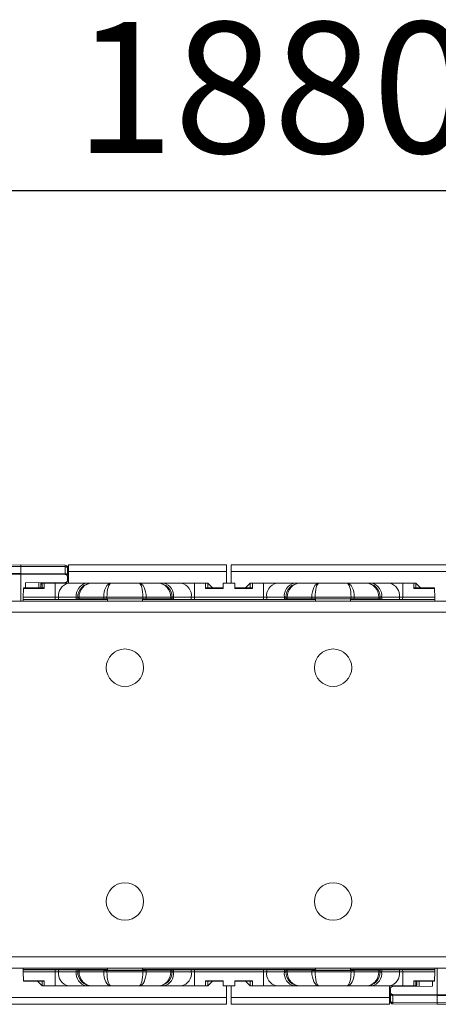
# Model space of a CAD drawing. Units: millimetres. Extents: x 67 to 350, y 160 to 236.
# Drawn here: x 179 to 190, y 210 to 236 of the extents above; entities that cross this region are included whole.
import ezdxf

# ---------------------------------------------------------------- set-up
doc = ezdxf.new("R2010")
doc.units = ezdxf.units.MM
doc.layers.add('ОСНОВНОЙ', color=7, linetype='Continuous')
doc.styles.add('SLDTEXTSTYLE0', font='TXT', dxfattribs={"width": 0.7})

msp = doc.modelspace()

# ---------------------------------------------------------------- linework, layer by layer
at = {"color": 7, "linetype": 'Continuous', "lineweight": 18}
for p, q in [((179.162, 221.889), (177.974, 221.879)), ((177.974, 221.84), (179.162, 221.847)), ((177.974, 221.65), (179.162, 221.661)), ((180.35, 221.879), (179.162, 221.889)), ((179.162, 221.847), (179.162, 221.889)), ((179.162, 221.661), (179.162, 221.847)), ((180.35, 221.84), (179.162, 221.847)), ((179.162, 221.661), (179.162, 221.639)), ((180.35, 221.65), (179.162, 221.661)), ((180.35, 221.879), (180.35, 221.84)), ((180.35, 221.84), (180.35, 221.65)), ((180.35, 221.84), (180.362, 221.839)), ((180.35, 221.65), (180.362, 221.65)), ((180.362, 221.839), (180.374, 221.836)), ((180.362, 221.65), (180.374, 221.647)), ((180.374, 221.836), (180.384, 221.833)), ((180.374, 221.647), (180.384, 221.643)), ((180.384, 221.833), (180.394, 221.828)), ((180.394, 221.828), (180.402, 221.821)), ((180.402, 221.821), (180.407, 221.814)), ((180.407, 221.814), (180.411, 221.807)), ((180.411, 221.807), (180.412, 221.799)), ((180.412, 221.799), (180.412, 221.816)), ((180.412, 221.609), (180.412, 221.799)), ((184.662, 221.889), (180.437, 221.889)), ((180.437, 221.708), (180.437, 221.889)), ((180.437, 221.708), (184.662, 221.708)), ((180.437, 221.708), (180.437, 221.396)), ((184.662, 221.889), (184.662, 221.708)), ((184.662, 221.708), (184.662, 221.396)), ((200.137, 221.889), (184.787, 221.889)), ((184.787, 221.708), (184.787, 221.889)), ((184.787, 221.396), (184.787, 221.708)), ((184.787, 221.708), (200.137, 221.708)), ((177.974, 221.629), (179.162, 221.639)), ((180.35, 221.629), (179.162, 221.639)), ((179.162, 220.921), (179.162, 221.639)), ((179.287, 221.404), (180.35, 221.414)), ((179.287, 221.404), (179.287, 221.271)), ((179.638, 221.408), (179.638, 221.271)), ((179.699, 221.271), (179.699, 221.408)), ((179.731, 221.395), (179.699, 221.364)), ((179.731, 221.396), (179.731, 221.271)), ((179.731, 221.396), (179.787, 221.396)), ((179.787, 221.396), (179.787, 221.26)), ((179.787, 221.396), (180.082, 221.396)), ((180.082, 221.396), (180.082, 221.024)), ((180.082, 221.396), (180.436, 221.396)), ((180.35, 221.414), (180.35, 221.396)), ((180.384, 221.643), (180.394, 221.638)), ((180.394, 221.638), (180.402, 221.632)), ((180.402, 221.632), (180.407, 221.625)), ((180.407, 221.625), (180.411, 221.617)), ((180.411, 221.617), (180.412, 221.609)), ((180.412, 221.476), (180.412, 221.566)), ((180.436, 221.396), (180.909, 221.396)), ((180.909, 221.396), (181.056, 221.396)), ((181.056, 221.396), (181.567, 221.396)), ((181.567, 221.396), (182.319, 221.396)), ((182.319, 221.396), (182.831, 221.396)), ((182.831, 221.396), (182.977, 221.396)), ((182.977, 221.396), (183.451, 221.396)), ((183.451, 221.396), (183.804, 221.396)), ((183.804, 221.396), (183.804, 221.024)), ((183.804, 221.396), (184.099, 221.396)), ((184.099, 221.396), (184.099, 221.26)), ((184.099, 221.396), (184.156, 221.396)), ((184.156, 221.271), (184.156, 221.396)), ((184.281, 221.271), (184.156, 221.395)), ((184.568, 221.396), (184.881, 221.396)), ((184.568, 221.396), (184.568, 221.26)), ((184.881, 221.26), (184.881, 221.396)), ((185.293, 221.395), (185.168, 221.271)), ((185.293, 221.396), (185.293, 221.271)), ((185.293, 221.396), (185.349, 221.396)), ((185.349, 221.26), (185.349, 221.396)), ((185.349, 221.396), (185.645, 221.396)), ((185.645, 221.396), (185.645, 221.024)), ((185.645, 221.396), (185.998, 221.396)), ((185.998, 221.396), (186.472, 221.396)), ((186.472, 221.396), (186.618, 221.396)), ((186.618, 221.396), (187.13, 221.396)), ((187.13, 221.396), (187.882, 221.396)), ((187.882, 221.396), (188.393, 221.396)), ((188.393, 221.396), (188.54, 221.396)), ((188.54, 221.396), (189.013, 221.396)), ((189.013, 221.396), (189.367, 221.396)), ((189.367, 221.396), (189.367, 221.024)), ((189.367, 221.396), (189.662, 221.396)), ((189.662, 221.26), (189.662, 221.396)), ((189.662, 221.396), (189.718, 221.396)), ((189.718, 221.271), (189.718, 221.396)), ((189.843, 221.271), (189.718, 221.395)), ((179.226, 221.024), (179.228, 221.26)), ((179.787, 221.271), (179.228, 221.271)), ((179.228, 221.26), (179.228, 221.271)), ((179.787, 221.26), (179.228, 221.26)), ((184.568, 221.271), (184.099, 221.271)), ((184.568, 221.26), (184.099, 221.26)), ((184.881, 221.271), (185.349, 221.271)), ((184.881, 221.26), (185.349, 221.26)), ((189.662, 221.271), (190.221, 221.271)), ((189.662, 221.26), (190.221, 221.26)), ((190.221, 221.271), (190.221, 221.26)), ((190.221, 221.26), (190.223, 221.024)), ((67.224, 220.921), (302.224, 220.921)), ((179.226, 220.958), (179.225, 220.921)), ((180.082, 221.024), (179.226, 221.024)), ((179.226, 221.024), (179.226, 220.963)), ((179.226, 220.963), (179.226, 220.958)), ((180.083, 220.963), (179.226, 220.963)), ((181.474, 220.958), (179.226, 220.958)), ((180.083, 220.963), (180.082, 221.024)), ((180.644, 221.021), (180.171, 221.021)), ((180.171, 221.021), (180.171, 220.964)), ((180.171, 220.964), (180.644, 220.968)), ((180.681, 221.021), (180.644, 221.021)), ((180.644, 220.968), (180.644, 221.021)), ((180.717, 221.021), (180.681, 221.021)), ((180.681, 220.975), (180.681, 221.021)), ((180.681, 220.969), (180.681, 220.975)), ((181.375, 221.021), (180.717, 221.021)), ((180.717, 221.021), (180.717, 220.976)), ((180.717, 220.976), (181.375, 220.982)), ((181.375, 220.982), (181.375, 221.021)), ((181.464, 221.021), (181.375, 221.021)), ((181.464, 221.021), (181.464, 220.982)), ((182.423, 221.021), (181.464, 221.021)), ((181.464, 220.982), (182.423, 220.982)), ((181.474, 220.977), (182.412, 220.977)), ((181.474, 220.977), (181.474, 220.921)), ((182.412, 220.977), (182.412, 220.921)), ((187.037, 220.958), (182.412, 220.958)), ((182.423, 220.982), (182.423, 221.021)), ((182.511, 221.021), (182.423, 221.021)), ((182.511, 221.021), (182.511, 220.982)), ((183.169, 221.021), (182.511, 221.021)), ((182.511, 220.982), (183.169, 220.976)), ((183.169, 220.976), (183.169, 221.021)), ((183.206, 221.021), (183.169, 221.021)), ((183.206, 221.021), (183.206, 220.975)), ((183.242, 221.021), (183.206, 221.021)), ((183.206, 220.975), (183.206, 220.969)), ((183.242, 221.021), (183.242, 220.968)), ((183.716, 221.021), (183.242, 221.021)), ((183.242, 220.968), (183.715, 220.964)), ((183.715, 220.964), (183.716, 221.021)), ((183.804, 221.024), (183.804, 220.963)), ((185.645, 221.024), (183.804, 221.024)), ((185.645, 220.963), (183.804, 220.963)), ((185.645, 220.963), (185.645, 221.024)), ((186.207, 221.021), (185.733, 221.021)), ((185.733, 221.021), (185.734, 220.964)), ((185.734, 220.964), (186.207, 220.968)), ((186.207, 220.968), (186.207, 221.021)), ((186.243, 221.021), (186.207, 221.021)), ((186.243, 220.975), (186.243, 221.021)), ((186.28, 221.021), (186.243, 221.021)), ((186.243, 220.969), (186.243, 220.975)), ((186.938, 221.021), (186.28, 221.021)), ((186.28, 221.021), (186.28, 220.976)), ((186.28, 220.976), (186.938, 220.982)), ((186.938, 220.982), (186.938, 221.021)), ((187.026, 221.021), (186.938, 221.021)), ((187.026, 221.021), (187.026, 220.982)), ((187.985, 221.021), (187.026, 221.021)), ((187.026, 220.982), (187.985, 220.982)), ((187.974, 220.977), (187.037, 220.977)), ((187.037, 220.977), (187.037, 220.921)), ((187.974, 220.977), (187.974, 220.921)), ((190.223, 220.958), (187.974, 220.958)), ((187.985, 220.982), (187.985, 221.021)), ((188.074, 221.021), (187.985, 221.021)), ((188.074, 221.021), (188.074, 220.982)), ((188.732, 221.021), (188.074, 221.021)), ((188.074, 220.982), (188.732, 220.976)), ((188.732, 220.976), (188.732, 221.021)), ((188.768, 221.021), (188.732, 221.021)), ((188.768, 221.021), (188.768, 220.975)), ((188.805, 221.021), (188.768, 221.021)), ((188.768, 220.975), (188.768, 220.969)), ((188.805, 221.021), (188.805, 220.968)), ((189.278, 221.021), (188.805, 221.021)), ((188.805, 220.968), (189.278, 220.964)), ((189.278, 220.964), (189.278, 221.021)), ((189.367, 221.024), (189.366, 220.963)), ((190.223, 220.963), (189.366, 220.963)), ((190.223, 221.024), (189.367, 221.024)), ((190.223, 221.024), (190.223, 220.963)), ((190.223, 220.963), (190.223, 220.958)), ((190.223, 220.958), (190.224, 220.921)), ((302.224, 220.621), (67.224, 220.621)), ((67.224, 211.408), (302.224, 211.408)), ((302.224, 211.108), (67.224, 211.108)), ((179.226, 211.071), (179.225, 211.108)), ((179.226, 211.065), (179.226, 211.071)), ((179.226, 211.071), (181.474, 211.071)), ((179.226, 211.065), (180.083, 211.065)), ((179.226, 211.005), (179.226, 211.065)), ((179.226, 211.005), (180.082, 211.005)), ((179.228, 210.769), (179.226, 211.005)), ((180.082, 211.005), (180.083, 211.065)), ((180.082, 210.633), (180.082, 211.005)), ((180.644, 211.061), (180.171, 211.065)), ((180.171, 211.065), (180.171, 211.008)), ((180.171, 211.008), (180.644, 211.008)), ((180.644, 211.008), (180.644, 211.061)), ((180.644, 211.008), (180.681, 211.008)), ((180.681, 211.054), (180.681, 211.06)), ((180.681, 211.008), (180.681, 211.054)), ((180.681, 211.008), (180.717, 211.008)), ((181.375, 211.047), (180.717, 211.053)), ((180.717, 211.053), (180.717, 211.008)), ((180.717, 211.008), (181.375, 211.008)), ((181.375, 211.008), (181.375, 211.047)), ((181.375, 211.008), (181.464, 211.008)), ((182.423, 211.047), (181.464, 211.047)), ((181.464, 211.047), (181.464, 211.008)), ((181.464, 211.008), (182.423, 211.008)), ((181.474, 211.051), (181.474, 211.108)), ((181.474, 211.051), (182.412, 211.051)), ((182.412, 211.051), (182.412, 211.108)), ((182.412, 211.071), (187.037, 211.071)), ((182.423, 211.008), (182.423, 211.047)), ((182.423, 211.008), (182.511, 211.008)), ((183.169, 211.053), (182.511, 211.047)), ((182.511, 211.047), (182.511, 211.008)), ((182.511, 211.008), (183.169, 211.008)), ((183.169, 211.008), (183.169, 211.053)), ((183.169, 211.008), (183.206, 211.008)), ((183.206, 211.06), (183.206, 211.054)), ((183.206, 211.054), (183.206, 211.008)), ((183.206, 211.008), (183.242, 211.008)), ((183.715, 211.065), (183.242, 211.061)), ((183.242, 211.061), (183.242, 211.008)), ((183.242, 211.008), (183.716, 211.008)), ((183.716, 211.008), (183.715, 211.065)), ((183.804, 211.065), (185.645, 211.065)), ((183.804, 211.065), (183.804, 211.005)), ((183.804, 210.633), (183.804, 211.005)), ((183.804, 211.005), (185.645, 211.005)), ((185.645, 211.005), (185.645, 211.065)), ((185.645, 210.633), (185.645, 211.005)), ((185.734, 211.065), (185.733, 211.008)), ((185.733, 211.008), (186.207, 211.008)), ((186.207, 211.061), (185.734, 211.065)), ((186.207, 211.008), (186.207, 211.061)), ((186.207, 211.008), (186.243, 211.008)), ((186.243, 211.054), (186.243, 211.06)), ((186.243, 211.008), (186.243, 211.054)), ((186.243, 211.008), (186.28, 211.008)), ((186.938, 211.047), (186.28, 211.053)), ((186.28, 211.053), (186.28, 211.008)), ((186.28, 211.008), (186.938, 211.008)), ((186.938, 211.008), (186.938, 211.047)), ((186.938, 211.008), (187.026, 211.008)), ((187.985, 211.047), (187.026, 211.047)), ((187.026, 211.047), (187.026, 211.008)), ((187.026, 211.008), (187.985, 211.008)), ((187.037, 211.051), (187.037, 211.108)), ((187.974, 211.051), (187.037, 211.051)), ((187.974, 211.051), (187.974, 211.108)), ((187.974, 211.071), (190.223, 211.071)), ((187.985, 211.008), (187.985, 211.047)), ((187.985, 211.008), (188.074, 211.008)), ((188.732, 211.053), (188.074, 211.047)), ((188.074, 211.047), (188.074, 211.008)), ((188.074, 211.008), (188.732, 211.008)), ((188.732, 211.008), (188.732, 211.053)), ((188.732, 211.008), (188.768, 211.008)), ((188.768, 211.06), (188.768, 211.054)), ((188.768, 211.054), (188.768, 211.008)), ((188.768, 211.008), (188.805, 211.008)), ((189.278, 211.065), (188.805, 211.061)), ((188.805, 211.061), (188.805, 211.008)), ((188.805, 211.008), (189.278, 211.008)), ((189.278, 211.008), (189.278, 211.065)), ((189.366, 211.065), (190.223, 211.065)), ((189.366, 211.065), (189.367, 211.005)), ((189.367, 210.633), (189.367, 211.005)), ((189.367, 211.005), (190.223, 211.005)), ((190.223, 211.005), (190.221, 210.769)), ((190.223, 211.071), (190.224, 211.108)), ((190.223, 211.065), (190.223, 211.071)), ((190.223, 211.005), (190.223, 211.065)), ((190.287, 211.108), (190.287, 210.389)), ((179.787, 210.769), (179.228, 210.769)), ((179.228, 210.758), (179.228, 210.769)), ((179.787, 210.758), (179.228, 210.758)), ((179.606, 210.758), (179.731, 210.633)), ((179.731, 210.758), (179.731, 210.633)), ((179.787, 210.633), (179.731, 210.633)), ((179.787, 210.769), (179.787, 210.633)), ((180.082, 210.633), (179.787, 210.633)), ((180.436, 210.633), (180.082, 210.633)), ((180.909, 210.633), (180.436, 210.633)), ((181.056, 210.633), (180.909, 210.633)), ((181.567, 210.633), (181.056, 210.633)), ((182.319, 210.633), (181.567, 210.633)), ((182.831, 210.633), (182.319, 210.633)), ((182.977, 210.633), (182.831, 210.633)), ((183.451, 210.633), (182.977, 210.633)), ((183.804, 210.633), (183.451, 210.633)), ((184.099, 210.633), (183.804, 210.633)), ((184.568, 210.769), (184.099, 210.769)), ((184.099, 210.769), (184.099, 210.633)), ((184.568, 210.758), (184.099, 210.758)), ((184.156, 210.633), (184.099, 210.633)), ((184.156, 210.633), (184.281, 210.758)), ((184.156, 210.633), (184.156, 210.758)), ((184.568, 210.769), (184.568, 210.633)), ((184.881, 210.633), (184.568, 210.633)), ((184.662, 210.633), (184.662, 210.321)), ((184.787, 210.321), (184.787, 210.633)), ((184.881, 210.769), (185.349, 210.769)), ((184.881, 210.633), (184.881, 210.769)), ((184.881, 210.758), (185.349, 210.758)), ((185.168, 210.758), (185.293, 210.633)), ((185.293, 210.758), (185.293, 210.633)), ((185.349, 210.633), (185.293, 210.633)), ((185.349, 210.633), (185.349, 210.769)), ((185.645, 210.633), (185.349, 210.633)), ((185.998, 210.633), (185.645, 210.633)), ((186.472, 210.633), (185.998, 210.633)), ((186.618, 210.633), (186.472, 210.633)), ((187.13, 210.633), (186.618, 210.633)), ((187.882, 210.633), (187.13, 210.633)), ((188.393, 210.633), (187.882, 210.633)), ((188.54, 210.633), (188.393, 210.633)), ((189.013, 210.633), (188.54, 210.633)), ((189.012, 210.321), (189.012, 210.633)), ((189.367, 210.633), (189.013, 210.633)), ((189.099, 210.615), (189.099, 210.633)), ((190.162, 210.624), (189.099, 210.615)), ((189.662, 210.633), (189.367, 210.633)), ((189.662, 210.769), (190.221, 210.769)), ((189.662, 210.633), (189.662, 210.769)), ((189.662, 210.758), (190.221, 210.758)), ((189.718, 210.633), (189.662, 210.633)), ((189.718, 210.633), (189.718, 210.758)), ((189.718, 210.633), (189.749, 210.664)), ((189.749, 210.758), (189.749, 210.621)), ((189.811, 210.621), (189.811, 210.758)), ((190.162, 210.624), (190.162, 210.758)), ((190.221, 210.769), (190.221, 210.758)), ((189.037, 210.552), (189.037, 210.462)), ((189.037, 210.419), (189.037, 210.23)), ((189.038, 210.411), (189.037, 210.419)), ((189.042, 210.404), (189.038, 210.411)), ((189.047, 210.397), (189.042, 210.404)), ((189.055, 210.39), (189.047, 210.397)), ((189.064, 210.385), (189.055, 210.39)), ((189.075, 210.382), (189.064, 210.385)), ((189.087, 210.379), (189.075, 210.382)), ((189.099, 210.378), (189.087, 210.379)), ((189.099, 210.4), (190.287, 210.389)), ((189.099, 210.378), (190.287, 210.368)), ((189.099, 210.189), (189.099, 210.378)), ((191.475, 210.4), (190.287, 210.389)), ((190.287, 210.368), (190.287, 210.389)), ((191.475, 210.378), (190.287, 210.368)), ((190.287, 210.368), (190.287, 210.182)), ((184.662, 210.321), (169.312, 210.321)), ((169.312, 210.139), (184.662, 210.139)), ((184.662, 210.321), (184.662, 210.139)), ((184.787, 210.139), (184.787, 210.321)), ((189.012, 210.321), (184.787, 210.321)), ((184.787, 210.139), (189.012, 210.139)), ((189.012, 210.321), (189.012, 210.139)), ((189.037, 210.23), (189.037, 210.212)), ((189.038, 210.222), (189.037, 210.23)), ((189.042, 210.214), (189.038, 210.222)), ((189.047, 210.207), (189.042, 210.214)), ((189.055, 210.201), (189.047, 210.207)), ((189.064, 210.196), (189.055, 210.201)), ((189.075, 210.192), (189.064, 210.196)), ((189.087, 210.19), (189.075, 210.192)), ((189.099, 210.189), (189.087, 210.19)), ((189.099, 210.189), (190.287, 210.182)), ((189.099, 210.15), (189.099, 210.189)), ((189.099, 210.15), (190.287, 210.139)), ((191.475, 210.189), (190.287, 210.182)), ((190.287, 210.182), (190.287, 210.139)), ((190.287, 210.139), (191.475, 210.15))]:
    msp.add_line(p, q, dxfattribs=at)
for centre in [(181.943, 219.139), (187.506, 219.139), (181.943, 212.889), (187.506, 212.889)]:
    msp.add_circle(centre, 0.5, dxfattribs=at)
for centre, radius, start, end in [((180.349, 221.816), 0.0625, 0, 89.5), ((180.502, 221.067), 0.335, 101.4218, 188.0495), ((180.349, 221.566), 0.0625, 0, 89.5), ((180.349, 221.476), 0.0625, 270.5, 0), ((180.976, 221.067), 0.335, 101.4218, 188.0495), ((181.056, 221.021), 0.375, 90, 180), ((182.831, 221.021), 0.375, 0, 90), ((182.911, 221.067), 0.335, 351.9505, 78.5782), ((183.384, 221.067), 0.335, 351.9505, 78.5782), ((186.065, 221.067), 0.335, 101.4218, 188.0495), ((186.538, 221.067), 0.335, 101.4218, 188.0495), ((186.618, 221.021), 0.375, 90, 180), ((188.393, 221.021), 0.375, 0, 90), ((188.473, 221.067), 0.335, 351.9505, 78.5782), ((188.947, 221.067), 0.335, 351.9505, 78.5782), ((180.502, 210.961), 0.335, 171.9505, 258.5782), ((180.976, 210.961), 0.335, 171.9505, 258.5782), ((181.056, 211.008), 0.375, 180, 270), ((182.831, 211.008), 0.375, 270, 0), ((182.911, 210.961), 0.335, 281.4218, 8.0495), ((183.384, 210.961), 0.335, 281.4218, 8.0495), ((186.065, 210.961), 0.335, 171.9505, 258.5782), ((186.538, 210.961), 0.335, 171.9505, 258.5782), ((186.618, 211.008), 0.375, 180, 270), ((188.393, 211.008), 0.375, 270, 0), ((188.473, 210.961), 0.335, 281.4218, 8.0495), ((188.947, 210.961), 0.335, 281.4218, 8.0495), ((189.099, 210.552), 0.0625, 90.5, 180), ((189.099, 210.462), 0.0625, 180, 269.5), ((189.099, 210.212), 0.0625, 180, 269.5)]:
    msp.add_arc(centre, radius, start, end, dxfattribs=at)
for centre, major_axis, ratio, start_param, end_param in [((180.349, 221.691), (-0.0005, 0.0625), 0.003965, 3.141523, 3.994744), ((181.056, 221.021), (0, 0.375), 0.902369, 0, 1.570796), ((181.567, 221.021), (0, 0.375), 0.511845, 0, 1.570796), ((181.567, 221.021), (0, 0.375), 0.276142, 0, 1.570796), ((182.319, 221.021), (0, 0.375), 0.276142, 4.712389, 6.283185), ((182.319, 221.021), (0, 0.375), 0.511845, 4.712389, 6.283185), ((182.831, 221.021), (0, 0.375), 0.902369, 4.712389, 6.283185), ((186.618, 221.021), (0, 0.375), 0.902369, 0, 1.570796), ((187.13, 221.021), (0, 0.375), 0.511845, 0, 1.570796), ((187.13, 221.021), (0, 0.375), 0.276142, 0, 1.570796), ((187.882, 221.021), (0, 0.375), 0.276142, 4.712389, 6.283185), ((187.882, 221.021), (0, 0.375), 0.511845, 4.712389, 6.283185), ((188.393, 221.021), (0, 0.375), 0.902369, 4.712389, 6.283185), ((180.082, 221.021), (0.125, -0.003), 0.026147, 0.78635, 1.571786), ((180.083, 220.965), (0.125, 0), 0.008726, 4.712389, 5.497825), ((180.556, 220.969), (0.125, 0), 0.008727, 5.497787, 6.283185), ((180.806, 220.975), (0.125, 0), 0.008727, 2.356194, 3.141593), ((181.464, 220.981), (0.125, 0), 0.008727, 1.570796, 2.356194), ((182.423, 220.981), (0.125, 0), 0.008727, 0.785398, 1.570796), ((183.081, 220.975), (0.125, 0), 0.008727, 0, 0.785398), ((183.331, 220.969), (0.125, 0), 0.008727, 3.141593, 3.926991), ((183.804, 220.965), (0.125, 0), 0.008726, 3.926953, 4.712389), ((183.804, 221.021), (0.125, 0.003), 0.026147, 1.569807, 2.355243), ((185.645, 221.021), (0.125, -0.003), 0.026147, 0.78635, 1.571786), ((185.645, 220.965), (0.125, 0), 0.008726, 4.712389, 5.497825), ((186.118, 220.969), (0.125, 0), 0.008727, 5.497787, 6.283185), ((186.368, 220.975), (0.125, 0), 0.008727, 2.356194, 3.141593), ((187.026, 220.981), (0.125, 0), 0.008727, 1.570796, 2.356194), ((187.985, 220.981), (0.125, 0), 0.008727, 0.785398, 1.570796), ((188.643, 220.975), (0.125, 0), 0.008727, 0, 0.785398), ((188.893, 220.969), (0.125, 0), 0.008727, 3.141593, 3.926991), ((189.367, 221.021), (0.125, 0.003), 0.026147, 1.569807, 2.355243), ((189.366, 220.965), (0.125, 0), 0.008726, 3.926953, 4.712389), ((180.082, 211.008), (0.125, 0.003), 0.026147, 4.711399, 5.496836), ((180.083, 211.064), (0.125, 0), 0.008726, 0.78536, 1.570796), ((180.556, 211.06), (0.125, 0), 0.008727, 0, 0.785398), ((180.806, 211.054), (0.125, 0), 0.008727, 3.141593, 3.926991), ((181.056, 211.008), (0, 0.375), 0.902369, 1.570796, 3.141593), ((181.464, 211.048), (0.125, 0), 0.008727, 3.926991, 4.712389), ((181.567, 211.008), (0, 0.375), 0.511845, 1.570796, 3.141593), ((181.567, 211.008), (0, 0.375), 0.276142, 1.570796, 3.141593), ((182.319, 211.008), (0, 0.375), 0.276142, 3.141593, 4.712389), ((182.319, 211.008), (0, 0.375), 0.511845, 3.141593, 4.712389), ((182.423, 211.048), (0.125, 0), 0.008727, 4.712389, 5.497787), ((182.831, 211.008), (0, 0.375), 0.902369, 3.141593, 4.712389), ((183.081, 211.054), (0.125, 0), 0.008727, 5.497787, 6.283185), ((183.331, 211.06), (0.125, 0), 0.008727, 2.356194, 3.141593), ((183.804, 211.064), (0.125, 0), 0.008726, 1.570796, 2.356233), ((183.804, 211.008), (0.125, -0.003), 0.026147, 3.927942, 4.713378), ((185.645, 211.064), (0.125, 0), 0.008726, 0.78536, 1.570796), ((185.645, 211.008), (0.125, 0.003), 0.026147, 4.711399, 5.496836), ((186.118, 211.06), (0.125, 0), 0.008727, 0, 0.785398), ((186.368, 211.054), (0.125, 0), 0.008727, 3.141593, 3.926991), ((186.618, 211.008), (0, 0.375), 0.902369, 1.570796, 3.141593), ((187.026, 211.048), (0.125, 0), 0.008727, 3.926991, 4.712389), ((187.13, 211.008), (0, 0.375), 0.511845, 1.570796, 3.141593), ((187.13, 211.008), (0, 0.375), 0.276142, 1.570796, 3.141593), ((187.882, 211.008), (0, 0.375), 0.276142, 3.141593, 4.712389), ((187.882, 211.008), (0, 0.375), 0.511845, 3.141593, 4.712389), ((187.985, 211.048), (0.125, 0), 0.008727, 4.712389, 5.497787), ((188.393, 211.008), (0, 0.375), 0.902369, 3.141593, 4.712389), ((188.643, 211.054), (0.125, 0), 0.008727, 5.497787, 6.283185), ((188.893, 211.06), (0.125, 0), 0.008727, 2.356194, 3.141593), ((189.366, 211.064), (0.125, 0), 0.008726, 1.570796, 2.356233), ((189.367, 211.008), (0.125, -0.003), 0.026147, 3.927942, 4.713378), ((189.099, 210.337), (-0.0005, 0.0625), 0.003965, 6.283116, 7.136336)]:
    msp.add_ellipse(centre, major_axis=major_axis, ratio=ratio, start_param=start_param, end_param=end_param, dxfattribs=at)
at = {"layer": 'ОСНОВНОЙ'}
msp.add_line((302.224, 231.889), (67.224, 231.889), dxfattribs=at)

# ---------------------------------------------------------------- texts
at = {"layer": 'ОСНОВНОЙ', "insert": (180.607, 236.401), "char_height": 3.5, "attachment_point": 1, "style": 'SLDTEXTSTYLE0'}
msp.add_mtext('1880', dxfattribs=at)

doc.saveas('drawing.dxf')
